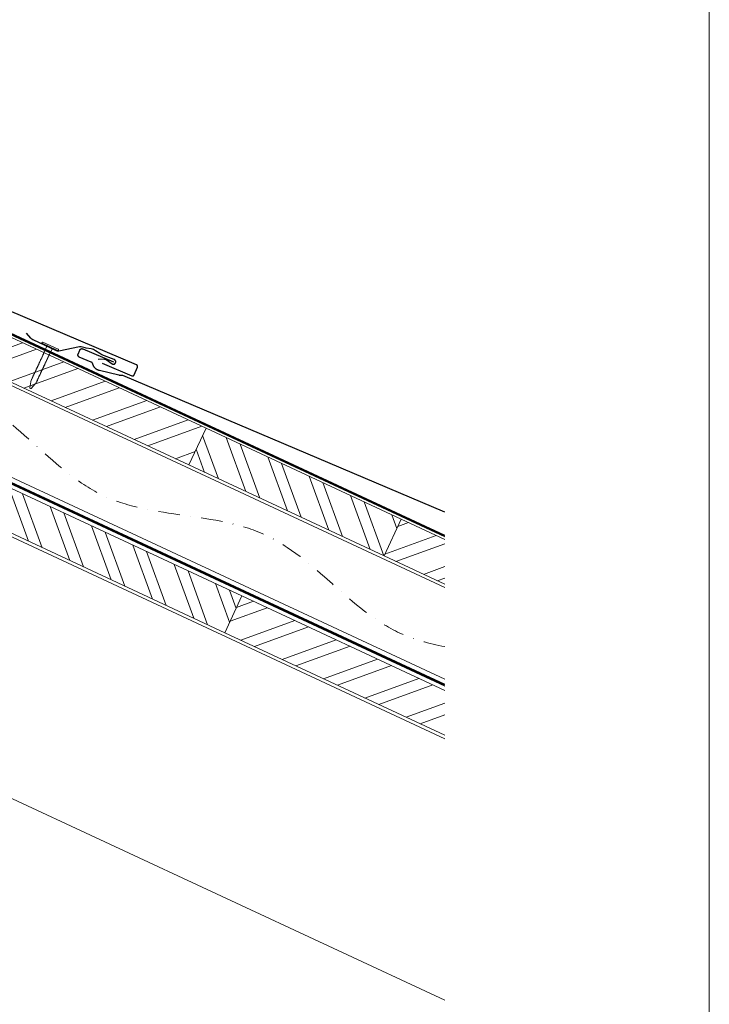
# Model space of a CAD drawing. Units: millimetres. Extents: x -19674 to 49424, y 0 to 4832.
# Drawn here: x 12418 to 12825, y 1129 to 1711 of the extents above; entities that cross this region are included whole.
import ezdxf

# ---------------------------------------------------------------- set-up
doc = ezdxf.new("R2010")
doc.units = ezdxf.units.MM
doc.linetypes.add('STRICHPUNKT', pattern=[25.4, 12.7, -6.35, 0, -6.35])
doc.linetypes.add('Trennlage', pattern=[30, 12, -18])
for name, color, linetype, lineweight, true_color in [('01_PREFA-Dachprodukt', 7, 'Continuous', 25, 0xe1000f), ('01_PREFA-Hafte', 7, 'Continuous', 25, 0xff7f7f), ('02_Nägel', 7, 'Continuous', 15, 0xff7f7f), ('04_Trennlage', 7, 'Continuous', 25, 0x505f69), ('04_Trennlage_Linie', 7, 'Continuous', 0, 0x505f69), ('04_Unterdach', 7, 'Continuous', 25, 0x505f69), ('04_Unterdach_Linie', 7, 'Continuous', 0, 0x505f69), ('06_Holz', 7, 'Continuous', 15, 0x8296a0), ('06_Holzschfraffur', 7, 'Continuous', 13, 0xdce6eb), ('09_Luft', 7, 'Continuous', 5, 0x8296a0), ('10_Blattrahmen', 7, 'Continuous', 20, 0x000000)]:
    doc.layers.add(name, color=color, linetype=linetype, lineweight=lineweight, true_color=true_color)
pattern_1 = [(20, (0, 3000), (-6.515484, 17.901144), []), (20, (8.139, 2996.205), (-6.515484, 17.901144), [])]

# ---------------------------------------------------------------- blocks, each defined once
blk = doc.blocks.new('A$C4BAB4951-flat-1-flat-1-flat-21')
at = {"layer": '02_Nägel'}
for p, q in [((-115.82, 33.43, 0), (-124.71, 29.09, 0)), ((-115.47, 32.71, 0), (-124.36, 28.37, 0)), ((-121.26, 29.37, 0), (-121.98, 29.53, 0)), ((-118.16, 30.88, 0), (-121.26, 29.37, 0)), ((-119.61, 25.99, 0), (-121.26, 29.37, 0)), ((-118.16, 30.88, 0), (-117.85, 31.55, 0)), ((-116.51, 27.5, 0), (-118.16, 30.88, 0)), ((-111.01, 8.88, 0), (-111.43, 9.6, 0)), ((-108.53, 6.17, 0), (-110.95, 8.81, 0)), ((-108.33, 10.19, 0), (-108.63, 10.96, 0)), ((-107.72, 6.56, 0), (-108.31, 10.1, 0)), ((-107.97, 6.07, 0), (-107.99, 6.06, 0))]:
    blk.add_line(p, q, dxfattribs=at)
for centre, radius, start, end in [((-124.53, 28.73, 0), 0.402, 116, 296), ((-115.65, 33.07, 0), 0.402, 296, 116), ((-119.44, 26.07, 0), 0.196, 206, 224.32886), ((-118.1, 27.39, 0), 2.07, 224.32886, 231.48043), ((-119.78, 25.27, 0), 0.635, 26.32654, 51.4943), ((-119.07, 25.31, 0), 0.196, 142.26318, 224.32886), ((-119.31, 25.5, 0), 0.106, 322.26318, 28.1973), ((-117.72, 26.62, 0), 2.07, 224.32886, 231.48043), ((-119.41, 24.51, 0), 0.634, 26.66758, 51.50362), ((-118.7, 24.56, 0), 0.196, 142.26318, 224.32886), ((-118.94, 24.74, 0), 0.106, 322.26318, 28.1973), ((-117.36, 25.87, 0), 2.07, 224.32886, 231.48043), ((-119.04, 23.75, 0), 0.635, 26.32654, 51.4943), ((-118.33, 23.8, 0), 0.196, 142.26318, 224.32886), ((-118.57, 23.98, 0), 0.106, 322.26318, 28.1973), ((-116.98, 25.11, 0), 2.07, 224.32886, 231.48043), ((-118.67, 22.99, 0), 0.635, 26.32654, 51.4943), ((-118.2, 23.22, 0), 0.106, 322.26318, 28.1973), ((-116.69, 27.41, 0), 0.196, 7.67114, 26), ((-118.55, 27.16, 0), 2.07, 0.51957, 7.67114), ((-115.84, 27.19, 0), 0.635, 180.5057, 205.67346), ((-116.32, 26.96, 0), 0.106, 203.8027, 269.73682), ((-116.32, 26.65, 0), 0.196, 7.67114, 89.73682), ((-118.18, 26.4, 0), 2.07, 0.51957, 7.67114), ((-115.47, 26.43, 0), 0.634, 180.49638, 205.33242), ((-115.95, 26.2, 0), 0.106, 203.8027, 269.73682), ((-115.95, 25.9, 0), 0.196, 7.67114, 89.73682), ((-117.81, 25.65, 0), 2.07, 0.51957, 7.67114), ((-115.1, 25.67, 0), 0.635, 180.5057, 205.67346), ((-115.58, 25.44, 0), 0.106, 203.8027, 269.73682), ((-115.58, 25.14, 0), 0.196, 7.67114, 89.73682), ((-117.44, 24.89, 0), 2.07, 0.51957, 7.67114), ((-114.73, 24.91, 0), 0.635, 180.5057, 205.67346), ((-115.21, 24.68, 0), 0.106, 203.8027, 269.73682), ((-115.21, 24.38, 0), 0.196, 7.67114, 89.73682), ((-117.07, 24.13, 0), 2.07, 0.51957, 7.67114), ((-114.36, 24.15, 0), 0.634, 180.49638, 205.33242), ((-114.84, 23.92, 0), 0.106, 203.8027, 269.73682), ((-114.84, 23.62, 0), 0.196, 7.67114, 89.73682), ((-116.7, 23.37, 0), 2.07, 0.51957, 7.67114), ((-113.99, 23.39, 0), 0.635, 180.5057, 205.67346), ((-117.96, 23.04, 0), 0.196, 142.26318, 224.32886), ((-116.61, 24.35, 0), 2.07, 224.32886, 231.48043), ((-118.3, 22.23, 0), 0.634, 26.66758, 51.50362), ((-117.59, 22.28, 0), 0.196, 142.26318, 224.32886), ((-117.83, 22.46, 0), 0.106, 322.26318, 28.1973), ((-116.25, 23.59, 0), 2.07, 224.32886, 231.48043), ((-117.93, 21.47, 0), 0.635, 26.32654, 51.4943), ((-117.22, 21.52, 0), 0.196, 142.26318, 224.32886), ((-117.46, 21.7, 0), 0.106, 322.26318, 28.1973), ((-115.87, 22.83, 0), 2.07, 224.32886, 231.48043), ((-117.56, 20.71, 0), 0.634, 26.66957, 51.50163), ((-116.85, 20.76, 0), 0.196, 142.26318, 224.32886), ((-117.09, 20.95, 0), 0.106, 322.26318, 28.1973), ((-115.51, 22.07, 0), 2.07, 224.32886, 231.48043), ((-117.19, 19.96, 0), 0.635, 26.32702, 51.49382), ((-116.48, 20, 0), 0.196, 142.26318, 224.32886), ((-116.72, 20.19, 0), 0.106, 322.26318, 28.1973), ((-115.13, 21.31, 0), 2.07, 224.32886, 231.48043), ((-116.82, 19.2, 0), 0.634, 26.66758, 51.50362), ((-116.11, 19.25, 0), 0.196, 142.26318, 224.32886), ((-116.35, 19.43, 0), 0.106, 322.26318, 28.1973), ((-114.77, 20.56, 0), 2.07, 224.32886, 231.48043), ((-116.45, 18.44, 0), 0.635, 26.32654, 51.4943), ((-115.74, 18.49, 0), 0.196, 142.26318, 224.32886), ((-115.98, 18.67, 0), 0.106, 322.26318, 28.1973), ((-114.4, 19.8, 0), 2.07, 224.32886, 231.48043), ((-116.08, 17.68, 0), 0.634, 26.66758, 51.50362), ((-115.37, 17.73, 0), 0.196, 142.26318, 224.32886), ((-115.61, 17.91, 0), 0.106, 322.26318, 28.1973), ((-114.03, 19.04, 0), 2.07, 224.32886, 231.48043), ((-114.47, 23.16, 0), 0.106, 203.8027, 269.73682), ((-114.47, 22.86, 0), 0.196, 7.67114, 89.73682), ((-116.33, 22.61, 0), 2.07, 0.51957, 7.67114), ((-113.62, 22.63, 0), 0.634, 180.49837, 205.33043), ((-114.1, 22.41, 0), 0.106, 203.8027, 269.73682), ((-114.1, 22.1, 0), 0.196, 7.67114, 89.73682), ((-115.96, 21.85, 0), 2.07, 0.51957, 7.67114), ((-113.25, 21.88, 0), 0.635, 180.50618, 205.67298), ((-113.73, 21.65, 0), 0.106, 203.8027, 269.73682), ((-113.73, 21.34, 0), 0.196, 7.67114, 89.73682), ((-115.59, 21.09, 0), 2.07, 0.51957, 7.67114), ((-112.88, 21.12, 0), 0.634, 180.49638, 205.33242), ((-113.36, 20.89, 0), 0.106, 203.8027, 269.73682), ((-113.36, 20.59, 0), 0.196, 7.67114, 89.73682), ((-115.22, 20.34, 0), 2.07, 0.51957, 7.67114), ((-112.51, 20.36, 0), 0.635, 180.5057, 205.67346), ((-112.99, 20.13, 0), 0.106, 203.8027, 269.73682), ((-112.99, 19.83, 0), 0.196, 7.67114, 89.73682), ((-114.85, 19.58, 0), 2.07, 0.51957, 7.67114), ((-112.14, 19.6, 0), 0.634, 180.49638, 205.33242), ((-112.62, 19.37, 0), 0.106, 203.8027, 269.73682), ((-112.62, 19.07, 0), 0.196, 7.67114, 89.73682), ((-114.48, 18.82, 0), 2.07, 0.51957, 7.67114), ((-111.75, 18.85, 0), 0.655, 180.70729, 206.37059), ((-112.24, 18.6, 0), 0.106, 203.8027, 269.73682), ((-112.24, 18.3, 0), 0.196, 7.67114, 89.73682), ((-114.1, 18.05, 0), 2.07, 0.51957, 7.67114), ((-111.39, 18.07, 0), 0.635, 180.5057, 205.67346), ((-111.87, 17.84, 0), 0.106, 203.8027, 269.73682), ((-111.87, 17.54, 0), 0.196, 7.67114, 89.73682), ((-113.73, 17.29, 0), 2.07, 0.51957, 7.67114), ((-115.73, 16.91, 0), 0.655, 25.62941, 51.29271), ((-114.99, 16.96, 0), 0.196, 142.26318, 224.32886), ((-115.23, 17.14, 0), 0.106, 322.26318, 28.1973), ((-113.65, 18.27, 0), 2.07, 224.32886, 231.48043), ((-115.33, 16.15, 0), 0.635, 26.32654, 51.4943), ((-114.62, 16.2, 0), 0.196, 142.26318, 224.32886), ((-114.86, 16.38, 0), 0.106, 322.26318, 28.1973), ((-113.28, 17.51, 0), 2.07, 224.32886, 231.48043), ((-114.96, 15.39, 0), 0.634, 26.66758, 51.50362), ((-114.25, 15.44, 0), 0.196, 142.26318, 224.32886), ((-114.49, 15.62, 0), 0.106, 322.26318, 28.1973), ((-112.91, 16.75, 0), 2.07, 224.32886, 231.48043), ((-114.59, 14.63, 0), 0.635, 26.32654, 51.4943), ((-113.88, 14.68, 0), 0.196, 142.26318, 224.32886), ((-114.12, 14.86, 0), 0.106, 322.26318, 28.1973), ((-112.54, 15.99, 0), 2.07, 224.32886, 231.48043), ((-114.22, 13.87, 0), 0.634, 26.66758, 51.50362), ((-113.51, 13.92, 0), 0.196, 142.26318, 224.32886), ((-113.75, 14.11, 0), 0.106, 322.26318, 28.1973), ((-112.17, 15.23, 0), 2.07, 224.32886, 231.48043), ((-113.86, 13.12, 0), 0.635, 26.32654, 51.4943), ((-113.14, 13.16, 0), 0.196, 142.26318, 224.32886), ((-113.38, 13.35, 0), 0.106, 322.26318, 28.1973), ((-111.8, 14.47, 0), 2.07, 224.32886, 231.48043), ((-113.48, 12.36, 0), 0.634, 26.66758, 51.50362), ((-112.77, 12.4, 0), 0.196, 142.26318, 224.32886), ((-113.01, 12.59, 0), 0.106, 322.26318, 28.1973), ((-111.43, 13.72, 0), 2.07, 224.32886, 231.48043), ((-113.12, 11.6, 0), 0.635, 26.32702, 51.49382), ((-112.4, 11.64, 0), 0.196, 142.26318, 224.32886), ((-112.64, 11.83, 0), 0.106, 322.26318, 28.1973), ((-111.02, 17.31, 0), 0.634, 180.49638, 205.33242), ((-111.5, 17.08, 0), 0.106, 203.8027, 269.73682), ((-111.5, 16.78, 0), 0.196, 7.67114, 89.73682), ((-113.36, 16.53, 0), 2.07, 0.51957, 7.67114), ((-110.65, 16.55, 0), 0.635, 180.5057, 205.67346), ((-111.13, 16.32, 0), 0.106, 203.8027, 269.73682), ((-111.13, 16.02, 0), 0.196, 7.67114, 89.73682), ((-112.99, 15.77, 0), 2.07, 0.51957, 7.67114), ((-110.28, 15.79, 0), 0.634, 180.49638, 205.33242), ((-110.76, 15.57, 0), 0.106, 203.8027, 269.73682), ((-110.76, 15.26, 0), 0.196, 7.67114, 89.73682), ((-112.62, 15.01, 0), 2.07, 0.51957, 7.67114), ((-109.91, 15.04, 0), 0.635, 180.5057, 205.67346), ((-110.39, 14.81, 0), 0.106, 203.8027, 269.73682), ((-110.39, 14.5, 0), 0.196, 7.67114, 89.73682), ((-112.25, 14.25, 0), 2.07, 0.51957, 7.67114), ((-109.54, 14.28, 0), 0.634, 180.49638, 205.33242), ((-110.02, 14.05, 0), 0.106, 203.8027, 269.73682), ((-110.02, 13.75, 0), 0.196, 7.67114, 89.73682), ((-111.88, 13.5, 0), 2.07, 0.51957, 7.67114), ((-109.17, 13.52, 0), 0.635, 180.50618, 205.67298), ((-109.65, 13.29, 0), 0.106, 203.8027, 269.73682), ((-109.65, 12.99, 0), 0.196, 7.67114, 89.73682), ((-111.51, 12.74, 0), 2.07, 0.51957, 7.67114), ((-108.8, 12.76, 0), 0.634, 180.49638, 205.33242), ((-109.28, 12.53, 0), 0.106, 203.8027, 269.73682), ((-109.28, 12.23, 0), 0.196, 7.67114, 89.73682), ((-111.14, 11.98, 0), 2.07, 0.51957, 7.67114), ((-108.43, 12, 0), 0.635, 180.5057, 205.67346), ((-108.91, 11.77, 0), 0.106, 203.8027, 269.73682), ((-108.91, 11.47, 0), 0.196, 7.67114, 89.73682), ((-111.06, 12.96, 0), 2.07, 224.32886, 231.48043), ((-112.74, 10.84, 0), 0.634, 26.66758, 51.50362), ((-112.03, 10.89, 0), 0.196, 142.26318, 224.32886), ((-112.27, 11.07, 0), 0.106, 322.26318, 28.1973), ((-110.69, 12.2, 0), 2.07, 224.32886, 231.48043), ((-112.38, 10.08, 0), 0.635, 26.32654, 51.4943), ((-111.66, 10.13, 0), 0.196, 142.26318, 224.32886), ((-111.9, 10.31, 0), 0.106, 322.26318, 28.1973), ((-110.32, 11.44, 0), 2.07, 224.32886, 231.48043), ((-112.01, 9.32, 0), 0.636, 26, 51.48043), ((-110.61, 9.12, 0), 0.46, 210.81199, 222.49358), ((-110.77, 11.22, 0), 2.07, 0.51957, 7.67114), ((-108.06, 11.24, 0), 0.636, 180.51957, 206), ((-108.19, 6.48, 0), 0.46, 222.49358, 296), ((-108.76, 10.02, 0), 0.46, 9.50642, 21.18801), ((-108.17, 6.49, 0), 0.46, 296, 9.50642)]:
    blk.add_arc(centre, radius, start, end, dxfattribs=at)
blk = doc.blocks.new('A$C303698f2')
at = {"layer": '10_Blattrahmen'}
blk.add_lwpolyline([(666.01, -470.92), (666.01, 0), (0, 0), (0, -470.92)], close=True, dxfattribs=at)

msp = doc.modelspace()

# ---------------------------------------------------------------- hatches: boundary and pattern name
at = {"layer": '06_Holzschfraffur'}
h = msp.add_hatch(dxfattribs=at)
h.set_pattern_fill('ANSI32', color=256, scale=2, angle=335, style=0)
h.set_pattern_definition(pattern_1)
h.paths.add_polyline_path([(12518.128, 1447.59), (12402.855, 1501.334), (12412.997, 1523.086), (12528.27, 1469.342)])
h = msp.add_hatch(dxfattribs=at)
h.set_pattern_fill('ANSI32', color=256, scale=2, angle=65, style=0)
h.set_pattern_definition([(110, (0, 3000), (-17.901144, -6.515484), []), (110, (3.795, 3008.139), (-17.901144, -6.515484), [])])
h.paths.add_polyline_path([(12633.401, 1393.845), (12518.128, 1447.59), (12528.27, 1469.342), (12643.542, 1415.597)])
h = msp.add_hatch(dxfattribs=at)
h.set_pattern_fill('ANSI32', color=256, scale=2, angle=65, style=0)
h.paths.add_polyline_path([(12539.313, 1348.509), (12394.299, 1416.119), (12404.441, 1437.871), (12549.454, 1370.261)])
h = msp.add_hatch(dxfattribs=at)
h.set_pattern_fill('ANSI32', color=256, scale=2, angle=335, style=0)
h.set_pattern_definition(pattern_1)
h.paths.add_polyline_path([(12669.179, 1377.165), (12669.179, 1403.645), (12643.542, 1415.597), (12633.401, 1393.845)])
h = msp.add_hatch(dxfattribs=at)
h.set_pattern_fill('ANSI32', color=256, scale=2, angle=335, style=0)
h.paths.add_polyline_path([(12669.179, 1287.961), (12669.179, 1314.441), (12549.454, 1370.261), (12539.313, 1348.509)])

# ---------------------------------------------------------------- linework, layer by layer
at = {"layer": '01_PREFA-Dachprodukt'}
for points in [[(12467.008, 1507.686), (12484.475, 1500.269), (12484.497, 1500.259), (12484.52, 1500.251), (12484.543, 1500.242), (12484.567, 1500.235), (12484.59, 1500.228), (12484.614, 1500.221), (12484.638, 1500.215), (12484.662, 1500.21), (12484.686, 1500.205), (12484.71, 1500.201), (12484.734, 1500.197), (12484.758, 1500.194), (12484.783, 1500.191), (12484.807, 1500.19), (12484.832, 1500.188), (12484.856, 1500.188), (12484.882, 1500.187), (12484.907, 1500.188), (12484.933, 1500.189), (12484.958, 1500.191), (12484.984, 1500.193), (12485.009, 1500.197), (12485.034, 1500.2), (12485.06, 1500.205), (12485.085, 1500.21), (12485.11, 1500.215), (12485.134, 1500.221), (12485.159, 1500.228), (12485.183, 1500.236), (12485.208, 1500.244), (12485.232, 1500.252), (12485.255, 1500.262), (12485.279, 1500.271), (12485.302, 1500.282), (12485.325, 1500.293), (12485.348, 1500.305), (12485.371, 1500.317), (12485.393, 1500.329), (12485.414, 1500.343), (12485.436, 1500.357), (12485.457, 1500.371), (12485.478, 1500.386), (12485.498, 1500.401), (12485.518, 1500.417), (12485.538, 1500.433), (12485.557, 1500.45), (12485.576, 1500.468), (12485.594, 1500.485), (12485.611, 1500.503), (12485.628, 1500.521), (12485.644, 1500.539), (12485.66, 1500.558), (12485.675, 1500.577), (12485.69, 1500.597), (12485.705, 1500.616), (12485.719, 1500.637), (12485.732, 1500.657), (12485.745, 1500.678), (12485.758, 1500.699), (12485.77, 1500.72), (12485.781, 1500.742), (12485.792, 1500.764), (12485.803, 1500.786), (12485.812, 1500.809), (12487.798, 1505.485), (12487.808, 1505.508), (12487.817, 1505.531), (12487.825, 1505.554), (12487.832, 1505.577), (12487.839, 1505.601), (12487.846, 1505.625), (12487.852, 1505.648), (12487.857, 1505.672), (12487.862, 1505.696), (12487.866, 1505.721), (12487.87, 1505.745), (12487.873, 1505.769), (12487.876, 1505.794), (12487.877, 1505.818), (12487.879, 1505.842), (12487.879, 1505.867), (12487.88, 1505.893), (12487.879, 1505.918), (12487.878, 1505.944), (12487.876, 1505.969), (12487.874, 1505.994), (12487.87, 1506.02), (12487.867, 1506.045), (12487.862, 1506.07), (12487.857, 1506.095), (12487.852, 1506.12), (12487.846, 1506.145), (12487.839, 1506.17), (12487.831, 1506.194), (12487.823, 1506.218), (12487.815, 1506.242), (12487.805, 1506.266), (12487.795, 1506.29), (12487.785, 1506.313), (12487.774, 1506.336), (12487.762, 1506.359), (12487.75, 1506.381), (12487.737, 1506.403), (12487.724, 1506.425), (12487.71, 1506.447), (12487.696, 1506.468), (12487.681, 1506.488), (12487.666, 1506.509), (12487.65, 1506.529), (12487.633, 1506.548), (12487.617, 1506.568), (12487.599, 1506.586), (12487.581, 1506.605), (12487.564, 1506.622), (12487.546, 1506.639), (12487.528, 1506.655), (12487.509, 1506.671), (12487.49, 1506.686), (12487.47, 1506.701), (12487.45, 1506.715), (12487.43, 1506.729), (12487.41, 1506.743), (12487.389, 1506.756), (12487.368, 1506.768), (12487.346, 1506.78), (12487.325, 1506.792), (12487.303, 1506.803), (12487.28, 1506.813), (12487.258, 1506.823), (12243.613, 1610.29)], [(12669.179, 1419.755), (12479.253, 1500.409), (12479.205, 1500.429), (12479.157, 1500.447), (12479.108, 1500.463), (12479.059, 1500.478), (12479.009, 1500.491), (12478.959, 1500.503), (12478.909, 1500.513), (12478.858, 1500.521), (12478.807, 1500.528), (12478.756, 1500.534), (12478.704, 1500.538), (12478.653, 1500.54), (12478.602, 1500.541), (12478.55, 1500.54), (12478.499, 1500.538), (12478.447, 1500.534), (12478.311, 1500.523), (12478.174, 1500.515), (12478.038, 1500.511), (12477.901, 1500.51), (12477.764, 1500.513), (12477.628, 1500.52), (12477.491, 1500.529), (12477.355, 1500.543), (12477.219, 1500.56), (12477.084, 1500.58), (12476.949, 1500.603), (12476.815, 1500.631), (12465.329, 1503.36), (12465.235, 1503.385), (12465.141, 1503.412), (12465.047, 1503.44), (12464.954, 1503.47), (12464.862, 1503.502), (12464.77, 1503.535), (12464.679, 1503.57), (12464.588, 1503.607), (12464.498, 1503.646), (12464.409, 1503.686), (12464.321, 1503.727), (12464.146, 1503.816), (12464.06, 1503.862), (12463.975, 1503.91), (12463.891, 1503.959), (12463.807, 1504.01), (12463.725, 1504.063), (12463.643, 1504.117), (12463.563, 1504.173), (12463.426, 1504.272), (12463.292, 1504.377), (12463.162, 1504.485), (12463.035, 1504.598), (12462.94, 1504.687), (12462.848, 1504.779), (12462.757, 1504.873), (12462.669, 1504.969), (12462.584, 1505.067), (12462.501, 1505.167), (12462.42, 1505.269), (12462.341, 1505.373), (12462.266, 1505.479), (12462.193, 1505.587), (12462.123, 1505.696), (12462.055, 1505.807), (12461.99, 1505.919), (12461.927, 1506.033), (12461.868, 1506.148), (12461.811, 1506.265), (12461.757, 1506.384), (12461.706, 1506.503), (12461.659, 1506.624), (12461.614, 1506.746), (12461.572, 1506.869), (12461.534, 1506.993), (12461.498, 1507.118), (12461.467, 1507.244), (12461.454, 1507.29), (12461.44, 1507.336), (12461.425, 1507.382), (12461.408, 1507.427), (12461.391, 1507.472), (12461.371, 1507.516), (12461.351, 1507.559), (12461.33, 1507.602), (12461.307, 1507.645), (12461.283, 1507.687), (12461.257, 1507.728), (12461.231, 1507.768), (12461.204, 1507.808), (12461.175, 1507.847), (12461.145, 1507.885), (12461.114, 1507.922), (12461.082, 1507.958), (12461.049, 1507.994), (12461.015, 1508.028), (12460.98, 1508.061), (12460.944, 1508.093), (12460.907, 1508.125), (12460.869, 1508.155), (12460.831, 1508.184), (12460.791, 1508.212), (12460.751, 1508.239), (12460.71, 1508.265), (12460.669, 1508.289), (12460.626, 1508.313), (12460.583, 1508.335), (12460.54, 1508.355), (12460.496, 1508.375), (12453.484, 1511.353), (12453.442, 1511.371), (12453.401, 1511.391), (12453.361, 1511.413), (12453.321, 1511.435), (12453.282, 1511.459), (12453.244, 1511.485), (12453.207, 1511.512), (12453.171, 1511.54), (12453.136, 1511.569), (12453.101, 1511.599), (12453.068, 1511.631), (12453.036, 1511.663), (12453.005, 1511.697), (12452.976, 1511.732), (12452.947, 1511.768), (12452.92, 1511.804), (12452.894, 1511.842), (12452.869, 1511.88), (12452.845, 1511.92), (12452.823, 1511.96), (12452.803, 1512.001), (12452.783, 1512.042), (12452.766, 1512.084), (12452.749, 1512.127), (12452.734, 1512.17), (12452.721, 1512.214), (12452.709, 1512.258), (12452.698, 1512.303), (12452.689, 1512.347), (12452.682, 1512.393), (12452.676, 1512.438), (12452.672, 1512.484), (12452.669, 1512.529), (12452.668, 1512.575), (12452.669, 1512.621), (12452.67, 1512.666), (12452.674, 1512.712), (12452.679, 1512.757), (12452.686, 1512.803), (12452.694, 1512.848), (12452.704, 1512.892), (12452.715, 1512.937), (12452.728, 1512.981), (12452.742, 1513.024), (12452.757, 1513.067), (12452.775, 1513.11), (12453.798, 1515.52), (12453.812, 1515.55), (12453.826, 1515.58), (12453.84, 1515.61), (12453.856, 1515.639), (12453.872, 1515.668), (12453.889, 1515.696), (12453.906, 1515.724), (12453.925, 1515.751), (12453.943, 1515.778), (12453.963, 1515.804), (12453.983, 1515.83), (12454.004, 1515.856), (12454.025, 1515.881), (12454.047, 1515.905), (12454.069, 1515.929), (12454.092, 1515.952), (12454.116, 1515.974), (12454.14, 1515.996), (12454.165, 1516.018), (12454.19, 1516.039), (12454.216, 1516.059), (12454.242, 1516.079), (12454.269, 1516.098), (12454.296, 1516.116), (12454.324, 1516.134), (12454.352, 1516.151), (12454.38, 1516.167), (12454.409, 1516.183), (12454.439, 1516.198), (12454.469, 1516.212), (12454.499, 1516.226), (12454.53, 1516.239), (12454.56, 1516.25), (12454.59, 1516.261), (12454.621, 1516.272), (12454.652, 1516.281), (12454.683, 1516.29), (12454.715, 1516.298), (12454.747, 1516.305), (12454.779, 1516.312), (12454.812, 1516.318), (12454.845, 1516.323), (12454.877, 1516.327), (12454.91, 1516.331), (12454.944, 1516.333), (12454.977, 1516.335), (12455.01, 1516.336), (12455.043, 1516.336), (12455.077, 1516.335), (12455.11, 1516.334), (12455.143, 1516.331), (12455.176, 1516.328), (12455.209, 1516.324), (12455.242, 1516.319), (12455.275, 1516.314), (12455.307, 1516.307), (12455.339, 1516.3), (12455.371, 1516.292), (12455.403, 1516.284), (12455.434, 1516.274), (12455.465, 1516.264), (12455.495, 1516.253), (12455.526, 1516.242), (12455.555, 1516.229), (12473.6, 1508.566)]]:
    msp.add_lwpolyline(points, dxfattribs=at)
at = {"layer": '01_PREFA-Hafte'}
msp.add_lwpolyline([(12464.702, 1510.205), (12468.166, 1510.222), (12468.235, 1510.221), (12468.304, 1510.218), (12468.373, 1510.213), (12468.441, 1510.205), (12468.509, 1510.194), (12468.577, 1510.182), (12468.644, 1510.167), (12468.711, 1510.149), (12468.777, 1510.13), (12468.842, 1510.108), (12468.907, 1510.084), (12468.971, 1510.057), (12469.033, 1510.029), (12469.095, 1509.998), (12469.156, 1509.965), (12469.215, 1509.93), (12469.273, 1509.893), (12469.33, 1509.854), (12472.795, 1507.391), (12472.835, 1507.364), (12472.877, 1507.337), (12472.919, 1507.313), (12472.962, 1507.289), (12473.005, 1507.268), (12473.05, 1507.247), (12473.095, 1507.229), (12473.14, 1507.212), (12473.187, 1507.196), (12473.234, 1507.182), (12473.281, 1507.17), (12473.328, 1507.159), (12473.376, 1507.15), (12473.425, 1507.143), (12473.473, 1507.137), (12473.522, 1507.133), (12473.571, 1507.131), (12473.619, 1507.131), (12473.668, 1507.132), (12473.717, 1507.135), (12473.766, 1507.139), (12473.814, 1507.145), (12473.862, 1507.153), (12473.91, 1507.163), (12473.958, 1507.174), (12474.005, 1507.187), (12474.051, 1507.201), (12474.097, 1507.217), (12474.143, 1507.235), (12474.188, 1507.254), (12474.232, 1507.275), (12474.275, 1507.297), (12474.318, 1507.321), (12474.36, 1507.346), (12474.401, 1507.373), (12474.441, 1507.401), (12474.48, 1507.43), (12474.518, 1507.461), (12474.554, 1507.493), (12474.59, 1507.526), (12474.625, 1507.561), (12474.658, 1507.596), (12474.69, 1507.633), (12474.721, 1507.671), (12474.75, 1507.71), (12474.778, 1507.75), (12474.805, 1507.791), (12474.83, 1507.833), (12474.854, 1507.875), (12474.876, 1507.919), (12474.897, 1507.963), (12474.916, 1508.008), (12474.934, 1508.053), (12474.95, 1508.099), (12474.964, 1508.146), (12474.977, 1508.193), (12474.988, 1508.241), (12474.998, 1508.289), (12475.006, 1508.337), (12475.012, 1508.385), (12475.016, 1508.434), (12475.019, 1508.482), (12475.02, 1508.531), (12475.02, 1508.58), (12475.018, 1508.629), (12475.014, 1508.678), (12475.008, 1508.726), (12475.001, 1508.774), (12474.992, 1508.822), (12474.981, 1508.87), (12474.969, 1508.917), (12474.955, 1508.964), (12474.94, 1509.01), (12474.922, 1509.056), (12474.904, 1509.101), (12474.884, 1509.146), (12474.862, 1509.189), (12474.839, 1509.232), (12474.814, 1509.274), (12474.788, 1509.315), (12474.76, 1509.356), (12474.731, 1509.395), (12474.701, 1509.433), (12474.669, 1509.47), (12474.636, 1509.507), (12474.602, 1509.542), (12474.567, 1509.575), (12474.53, 1509.608), (12474.493, 1509.639), (12474.454, 1509.669), (12474.415, 1509.697), (12474.374, 1509.724), (12474.333, 1509.75), (12474.29, 1509.774), (12474.247, 1509.797), (12474.203, 1509.818), (12474.158, 1509.838), (12474.113, 1509.856), (12474.067, 1509.873), (12466.792, 1512.752, -0.0581409), (12465.567, 1513.41), (12463.091, 1515.137, 0.1166762), (12460.522, 1516.154), (12457.535, 1516.589, -0.0581409), (12456.192, 1516.947), (12455.337, 1517.286, 0.1460551), (12453.628, 1517.434), (12441.306, 1514.894, -0.1612783), (12440.057, 1515.041), (12426.248, 1521.48), (12426.132, 1521.536), (12426.019, 1521.596), (12425.907, 1521.659), (12425.797, 1521.726), (12425.69, 1521.797), (12425.585, 1521.871), (12425.482, 1521.948), (12425.382, 1522.029), (12425.284, 1522.113), (12425.189, 1522.2), (12425.098, 1522.29), (12425.009, 1522.383), (12424.923, 1522.478), (12422.255, 1525.548)], format="xyb", dxfattribs=at)
at = {"layer": '04_Trennlage', "linetype": 'Trennlage', "ltscale": 0.5, "const_width": 1, "elevation": 0, "flags": 128}
msp.add_lwpolyline([(12669.179, 1405.622), (12078.379, 1680.993)], dxfattribs=at)
msp.add_lwpolyline([(12669.179, 1405.622), (12078.379, 1680.993)], dxfattribs=at)
at = {"layer": '04_Trennlage_Linie', "ltscale": 5, "elevation": 0, "flags": 128}
for points in [[(12669.179, 1406.173), (12078.59, 1681.446)], [(12669.179, 1406.173), (12078.59, 1681.446)], [(12669.179, 1405.07), (12078.168, 1680.54)], [(12669.179, 1405.07), (12078.168, 1680.54)]]:
    msp.add_lwpolyline(points, dxfattribs=at)
at = {"layer": '04_Unterdach', "linetype": 'Trennlage', "ltscale": 0.5, "const_width": 1}
msp.add_lwpolyline([(10046.637, 695.597), (10130.165, 734.524, -0.0240088), (10134.607, 736.34), (10139.504, 738.072, 0.0240251), (10143.949, 739.89), (12025.362, 1616.832, -0.2216087), (12027.052, 1616.832), (12669.179, 1317.531)], format="xyb", dxfattribs=at)
at = {"layer": '04_Unterdach_Linie', "ltscale": 5}
for points in [[(10046.426, 696.05), (10129.954, 734.977, -0.0240088), (10134.441, 736.811), (10139.337, 738.544, 0.0240251), (10143.738, 740.343), (12025.151, 1617.285, -0.2216087), (12027.263, 1617.285), (12669.179, 1318.083)], [(10046.848, 695.144), (10130.377, 734.07, -0.0240088), (10134.774, 735.868), (10139.671, 737.601, 0.0240251), (10144.16, 739.436), (12025.573, 1616.378, -0.2216087), (12026.84, 1616.378), (12669.179, 1316.979)]]:
    msp.add_lwpolyline(points, format="xyb", dxfattribs=at)
at = {"layer": '06_Holz'}
for p, q in [((12669.179, 1285.886), (12026.207, 1585.709)), ((11860.573, 1508.472), (12669.179, 1131.413))]:
    msp.add_line(p, q, dxfattribs=at)
for points in [[(12669.179, 1375.121), (12026.207, 1674.944), (12026.207, 1620.892), (12669.179, 1321.07)], [(12669.179, 1377.165), (12633.401, 1393.845), (12643.542, 1415.597), (12669.179, 1403.645)], [(12669.179, 1287.961), (12539.313, 1348.509), (12549.454, 1370.261), (12669.179, 1314.441)]]:
    msp.add_lwpolyline(points, dxfattribs=at)
for points in [[(12518.128, 1447.59), (12402.855, 1501.334), (12412.997, 1523.086), (12528.27, 1469.342)], [(12633.401, 1393.845), (12518.128, 1447.59), (12528.27, 1469.342), (12643.542, 1415.597)], [(12539.313, 1348.509), (12394.299, 1416.119), (12404.441, 1437.871), (12549.454, 1370.261)]]:
    msp.add_lwpolyline(points, close=True, dxfattribs=at)
at = {"layer": '09_Luft', "linetype": 'STRICHPUNKT'}
msp.add_open_spline([(12669.179, 1340.292), (12659.976, 1342.073), (12619.443, 1352.924), (12571.42, 1423.739), (12459.432, 1411.809), (12396.908, 1505.874), (12285.374, 1493.314), (12220.997, 1585.283), (12123.686, 1580.87), (12058.193, 1620.076), (12033.169, 1673.171), (12035.646, 1718.953), (12060.585, 1742.652), (12082.314, 1743.319), (12088.076, 1724.661), (12088.095, 1709.124), (12097.077, 1694.822), (12116.053, 1687.252), (12138.476, 1690.933), (12152.738, 1696.706), (12159.781, 1699.557)], degree=3, knots=[1671.3156473, 1671.3156473, 1671.3156473, 1671.3156473, 1699.1536501, 1797.7694757, 1895.6405125, 1994.5543527, 2092.6724365, 2189.8096379, 2289.9368057, 2365.2467731, 2402.2273234, 2463.4183987, 2486.3139813, 2499.5802092, 2520.215581, 2533.681655, 2547.447276, 2567.6210203, 2591.0115953, 2613.8334418, 2613.8334418, 2613.8334418, 2613.8334418], dxfattribs=at)

# ---------------------------------------------------------------- block references
at = {"xscale": 4.664124037752726, "yscale": 4.664124037752726, "zscale": 4.664124037752726}
msp.add_blockref('A$C303698f2', (9719.043, 2196.407), dxfattribs=at)
at = {"xscale": -1, "rotation": 0.9999999999999964}
msp.add_blockref('A$C4BAB4951-flat-1-flat-1-flat-21', (12316.727, 1484.773, 0), dxfattribs=at)

doc.saveas('drawing.dxf')
